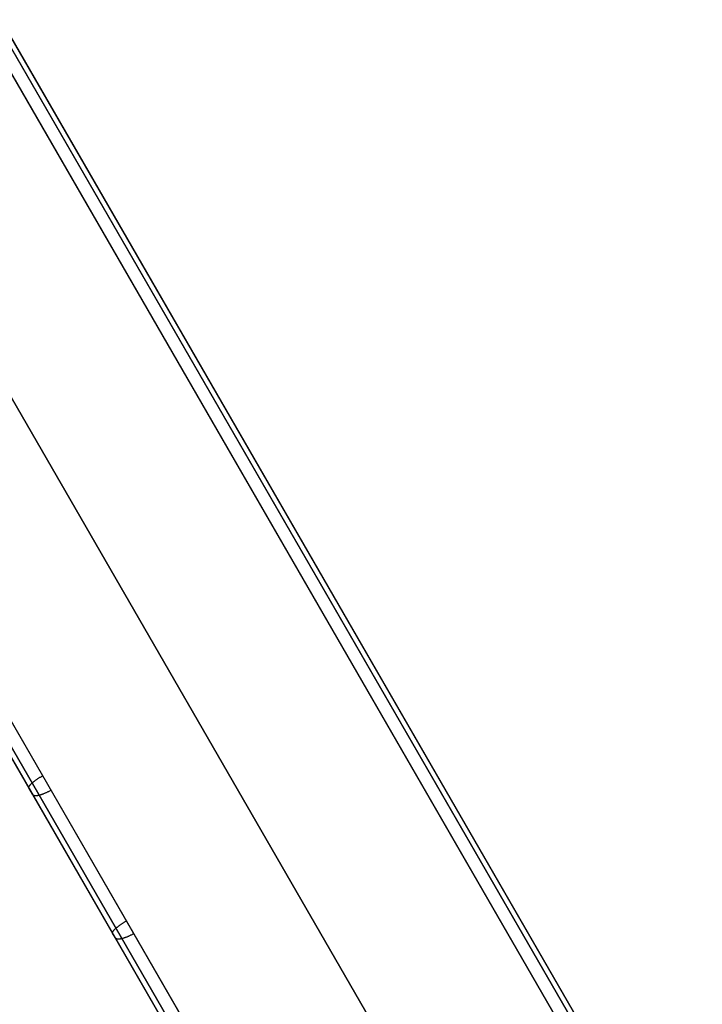
# Model space of a CAD drawing. Units: millimetres. Extents: x 1031 to 2631, y -647 to 105.
# Drawn here: x 2385 to 2404, y -364 to -336 of the extents above; entities that cross this region are included whole.
import ezdxf

# ---------------------------------------------------------------- set-up
doc = ezdxf.new("R2010")
doc.units = ezdxf.units.MM
doc.header["$MEASUREMENT"] = 0
doc.layers.add('FILLETD_LEG', color=3, linetype='Continuous')

msp = doc.modelspace()

# ---------------------------------------------------------------- linework, layer by layer
at = {"layer": 'FILLETD_LEG'}
for p, q in [((2402.949, -368.953, -533.767), (2384.117, -336.336, -525.924)), ((2403.114, -368.947, -533.422), (2384.255, -336.282, -525.569)), ((2403.1, -368.923, -530.638), (2384.275, -336.316, -522.43)), ((2402.627, -369.102, -533.91), (2383.819, -336.527, -526.077)), ((2384.447, -336.906, -482.792), (2532.653, -593.607, -579.384)), ((2384.519, -336.738, -483.129), (2532.762, -593.503, -579.744)), ((2384.163, -337.122, -482.653), (2532.332, -593.758, -579.22)), ((2528.435, -596.008, -579.22), (2379.09, -337.336, -481.887)), ((2379.922, -338.777, -526.077), (2398.762, -371.408, -533.925)), ((2376.025, -341.027, -526.077), (2394.803, -373.551, -533.897)), ((2375.615, -341.316, -522.43), (2394.422, -373.89, -530.63)), ((2375.711, -341.189, -525.924), (2394.513, -373.755, -533.754)), ((2524.538, -598.258, -579.22), (2376.371, -341.625, -482.654)), ((2524.102, -598.503, -579.744), (2375.86, -341.741, -483.13)), ((2524.246, -598.46, -579.384), (2376.042, -341.763, -482.794)), ((2383.847, -355.574, -528.865), (2394.424, -373.895, -533.409)), ((2385.081, -357.528, -529.638), (2385.088, -357.521, -529.652)), ((2385.088, -357.521, -529.652), (2385.096, -357.513, -529.665)), ((2385.096, -357.513, -529.665), (2385.104, -357.505, -529.678)), ((2385.104, -357.505, -529.678), (2385.113, -357.497, -529.69)), ((2385.113, -357.497, -529.69), (2385.122, -357.489, -529.702)), ((2385.122, -357.489, -529.702), (2385.131, -357.481, -529.714)), ((2385.131, -357.481, -529.714), (2385.141, -357.473, -529.725)), ((2385.141, -357.473, -529.725), (2385.151, -357.464, -529.736)), ((2385.151, -357.464, -529.736), (2385.162, -357.456, -529.746)), ((2385.162, -357.456, -529.746), (2385.172, -357.447, -529.756)), ((2385.172, -357.447, -529.756), (2385.184, -357.438, -529.765)), ((2385.184, -357.438, -529.765), (2385.195, -357.429, -529.774)), ((2385.195, -357.429, -529.774), (2385.207, -357.421, -529.783)), ((2385.207, -357.421, -529.783), (2385.219, -357.412, -529.791)), ((2385.219, -357.412, -529.791), (2385.232, -357.403, -529.798)), ((2385.232, -357.403, -529.798), (2385.245, -357.394, -529.805)), ((2385.245, -357.394, -529.805), (2385.258, -357.385, -529.811)), ((2385.258, -357.385, -529.811), (2385.271, -357.376, -529.817)), ((2385.271, -357.376, -529.817), (2385.284, -357.366, -529.823)), ((2385.284, -357.366, -529.823), (2385.298, -357.357, -529.827)), ((2385.298, -357.357, -529.827), (2385.312, -357.348, -529.832)), ((2385.312, -357.348, -529.832), (2385.326, -357.339, -529.835)), ((2385.326, -357.339, -529.835), (2385.34, -357.33, -529.838)), ((2385.34, -357.33, -529.838), (2385.354, -357.322, -529.841)), ((2385.354, -357.322, -529.841), (2385.369, -357.313, -529.843)), ((2385.369, -357.313, -529.843), (2385.383, -357.304, -529.844)), ((2385.383, -357.304, -529.844), (2385.398, -357.295, -529.845)), ((2385.398, -357.295, -529.845), (2385.413, -357.287, -529.845)), ((2385.028, -357.606, -529.439), (2385.029, -357.602, -529.456)), ((2385.028, -357.611, -529.423), (2385.028, -357.606, -529.439)), ((2385.028, -357.615, -529.406), (2385.028, -357.611, -529.423)), ((2385.028, -357.618, -529.389), (2385.028, -357.615, -529.406)), ((2385.029, -357.622, -529.373), (2385.028, -357.618, -529.389)), ((2385.029, -357.602, -529.456), (2385.031, -357.597, -529.472)), ((2385.031, -357.625, -529.356), (2385.029, -357.622, -529.373)), ((2385.031, -357.597, -529.472), (2385.033, -357.592, -529.488)), ((2385.133, -357.803, -489.174), (2385.031, -357.625, -529.356)), ((2385.033, -357.592, -529.488), (2385.036, -357.587, -529.504)), ((2385.036, -357.587, -529.504), (2385.039, -357.581, -529.52)), ((2385.039, -357.581, -529.52), (2385.042, -357.575, -529.536)), ((2385.042, -357.575, -529.536), (2385.046, -357.569, -529.551)), ((2385.046, -357.569, -529.551), (2385.051, -357.563, -529.566)), ((2385.051, -357.563, -529.566), (2385.056, -357.556, -529.581)), ((2385.056, -357.556, -529.581), (2385.061, -357.55, -529.596)), ((2385.061, -357.55, -529.596), (2385.067, -357.543, -529.61)), ((2385.067, -357.543, -529.61), (2385.074, -357.536, -529.624)), ((2385.074, -357.536, -529.624), (2385.081, -357.528, -529.638)), ((2385.394, -357.802, -488.777), (2385.408, -357.797, -488.768)), ((2385.408, -357.797, -488.768), (2385.422, -357.792, -488.76)), ((2385.422, -357.792, -488.76), (2385.436, -357.787, -488.752)), ((2385.436, -357.787, -488.752), (2385.45, -357.781, -488.745)), ((2385.45, -357.781, -488.745), (2385.465, -357.775, -488.738)), ((2385.465, -357.775, -488.738), (2385.48, -357.769, -488.732)), ((2385.48, -357.769, -488.732), (2385.494, -357.763, -488.726)), ((2385.494, -357.763, -488.726), (2385.509, -357.756, -488.721)), ((2385.509, -357.756, -488.721), (2385.524, -357.749, -488.717)), ((2385.524, -357.749, -488.717), (2385.539, -357.742, -488.712)), ((2385.539, -357.742, -488.712), (2385.554, -357.735, -488.709)), ((2385.554, -357.735, -488.709), (2385.569, -357.727, -488.706)), ((2385.569, -357.727, -488.706), (2385.584, -357.72, -488.703)), ((2385.584, -357.72, -488.703), (2385.599, -357.712, -488.701)), ((2385.599, -357.712, -488.701), (2385.614, -357.704, -488.7)), ((2385.614, -357.704, -488.7), (2385.629, -357.695, -488.699)), ((2385.629, -357.695, -488.699), (2385.644, -357.687, -488.699)), ((2385.133, -357.803, -489.174), (2385.136, -357.807, -489.158)), ((2385.136, -357.807, -489.158), (2385.14, -357.811, -489.142)), ((2385.14, -357.811, -489.142), (2385.144, -357.815, -489.126)), ((2385.144, -357.815, -489.126), (2385.148, -357.819, -489.11)), ((2385.148, -357.819, -489.11), (2385.153, -357.822, -489.094)), ((2385.153, -357.822, -489.094), (2385.158, -357.825, -489.078)), ((2385.158, -357.825, -489.078), (2385.164, -357.827, -489.062)), ((2385.164, -357.827, -489.062), (2385.17, -357.83, -489.046)), ((2385.17, -357.83, -489.046), (2385.177, -357.832, -489.031)), ((2385.177, -357.832, -489.031), (2385.184, -357.833, -489.015)), ((2385.184, -357.833, -489.015), (2385.192, -357.834, -489)), ((2385.192, -357.834, -489), (2385.2, -357.835, -488.985)), ((2385.2, -357.835, -488.985), (2385.209, -357.836, -488.97)), ((2385.209, -357.836, -488.97), (2385.218, -357.836, -488.956)), ((2385.218, -357.836, -488.956), (2385.227, -357.836, -488.941)), ((2385.227, -357.836, -488.941), (2385.237, -357.836, -488.927)), ((2385.237, -357.836, -488.927), (2385.247, -357.835, -488.914)), ((2385.247, -357.835, -488.914), (2385.257, -357.834, -488.9)), ((2385.257, -357.834, -488.9), (2385.268, -357.833, -488.887)), ((2385.268, -357.833, -488.887), (2385.279, -357.831, -488.874)), ((2385.279, -357.831, -488.874), (2385.291, -357.829, -488.862)), ((2385.291, -357.829, -488.862), (2385.303, -357.827, -488.85)), ((2385.303, -357.827, -488.85), (2385.315, -357.824, -488.838)), ((2385.315, -357.824, -488.838), (2385.327, -357.821, -488.827)), ((2385.327, -357.821, -488.827), (2385.34, -357.818, -488.816)), ((2385.34, -357.818, -488.816), (2385.353, -357.815, -488.806)), ((2385.353, -357.815, -488.806), (2385.366, -357.811, -488.796)), ((2385.366, -357.811, -488.796), (2385.38, -357.806, -488.786)), ((2385.38, -357.806, -488.786), (2385.394, -357.802, -488.777)), ((2387.683, -361.355, -530.819), (2387.697, -361.346, -530.821)), ((2387.697, -361.346, -530.821), (2387.712, -361.337, -530.823)), ((2387.712, -361.337, -530.823), (2387.727, -361.329, -530.824)), ((2387.727, -361.329, -530.824), (2387.741, -361.32, -530.824)), ((2387.36, -361.631, -530.45), (2387.362, -361.626, -530.467)), ((2387.362, -361.626, -530.467), (2387.365, -361.621, -530.483)), ((2387.365, -361.621, -530.483), (2387.368, -361.615, -530.498)), ((2387.368, -361.615, -530.498), (2387.371, -361.609, -530.514)), ((2387.371, -361.609, -530.514), (2387.375, -361.603, -530.53)), ((2387.375, -361.603, -530.53), (2387.38, -361.597, -530.545)), ((2387.38, -361.597, -530.545), (2387.385, -361.59, -530.56)), ((2387.385, -361.59, -530.56), (2387.39, -361.584, -530.574)), ((2387.39, -361.584, -530.574), (2387.396, -361.577, -530.589)), ((2387.396, -361.577, -530.589), (2387.403, -361.57, -530.603)), ((2387.403, -361.57, -530.603), (2387.41, -361.562, -530.617)), ((2387.41, -361.562, -530.617), (2387.417, -361.555, -530.63)), ((2387.417, -361.555, -530.63), (2387.425, -361.547, -530.643)), ((2387.425, -361.547, -530.643), (2387.433, -361.539, -530.656)), ((2387.433, -361.539, -530.656), (2387.441, -361.531, -530.669)), ((2387.441, -361.531, -530.669), (2387.45, -361.523, -530.681)), ((2387.45, -361.523, -530.681), (2387.46, -361.515, -530.692)), ((2387.46, -361.515, -530.692), (2387.47, -361.506, -530.703)), ((2387.47, -361.506, -530.703), (2387.48, -361.498, -530.714)), ((2387.48, -361.498, -530.714), (2387.49, -361.489, -530.724)), ((2387.49, -361.489, -530.724), (2387.501, -361.481, -530.734)), ((2387.501, -361.481, -530.734), (2387.512, -361.472, -530.744)), ((2387.512, -361.472, -530.744), (2387.524, -361.463, -530.753)), ((2387.524, -361.463, -530.753), (2387.536, -361.454, -530.761)), ((2387.536, -361.454, -530.761), (2387.548, -361.445, -530.769)), ((2387.548, -361.445, -530.769), (2387.56, -361.436, -530.776)), ((2387.56, -361.436, -530.776), (2387.573, -361.427, -530.783)), ((2387.573, -361.427, -530.783), (2387.586, -361.418, -530.79)), ((2387.586, -361.418, -530.79), (2387.599, -361.409, -530.796)), ((2387.599, -361.409, -530.796), (2387.613, -361.4, -530.801)), ((2387.613, -361.4, -530.801), (2387.627, -361.391, -530.806)), ((2387.627, -361.391, -530.806), (2387.64, -361.382, -530.81)), ((2387.64, -361.382, -530.81), (2387.654, -361.373, -530.814)), ((2387.654, -361.373, -530.814), (2387.669, -361.364, -530.817)), ((2387.669, -361.364, -530.817), (2387.683, -361.355, -530.819)), ((2387.357, -361.645, -530.401), (2387.358, -361.641, -530.418)), ((2387.357, -361.649, -530.385), (2387.357, -361.645, -530.401)), ((2387.358, -361.653, -530.368), (2387.357, -361.649, -530.385)), ((2387.358, -361.641, -530.418), (2387.359, -361.636, -530.434)), ((2387.359, -361.657, -530.351), (2387.358, -361.653, -530.368)), ((2387.359, -361.636, -530.434), (2387.36, -361.631, -530.45)), ((2387.36, -361.66, -530.335), (2387.359, -361.657, -530.351)), ((2387.433, -361.785, -490.673), (2387.36, -361.66, -530.335)), ((2387.433, -361.785, -490.673), (2387.436, -361.79, -490.657)), ((2387.436, -361.79, -490.657), (2387.439, -361.794, -490.641)), ((2387.439, -361.794, -490.641), (2387.443, -361.798, -490.624)), ((2387.443, -361.798, -490.624), (2387.447, -361.801, -490.608)), ((2387.447, -361.801, -490.608), (2387.452, -361.804, -490.592)), ((2387.452, -361.804, -490.592), (2387.458, -361.807, -490.576)), ((2387.458, -361.807, -490.576), (2387.463, -361.81, -490.561)), ((2387.463, -361.81, -490.561), (2387.47, -361.812, -490.545)), ((2387.47, -361.812, -490.545), (2387.476, -361.814, -490.529)), ((2387.476, -361.814, -490.529), (2387.484, -361.816, -490.514)), ((2387.484, -361.816, -490.514), (2387.491, -361.817, -490.499)), ((2387.491, -361.817, -490.499), (2387.499, -361.818, -490.484)), ((2387.499, -361.818, -490.484), (2387.508, -361.819, -490.469)), ((2387.508, -361.819, -490.469), (2387.517, -361.819, -490.454)), ((2387.517, -361.819, -490.454), (2387.526, -361.819, -490.44)), ((2387.526, -361.819, -490.44), (2387.536, -361.819, -490.426)), ((2387.536, -361.819, -490.426), (2387.546, -361.818, -490.412)), ((2387.546, -361.818, -490.412), (2387.557, -361.817, -490.399)), ((2387.557, -361.817, -490.399), (2387.567, -361.816, -490.386)), ((2387.567, -361.816, -490.386), (2387.579, -361.814, -490.373)), ((2387.579, -361.814, -490.373), (2387.59, -361.812, -490.361)), ((2387.59, -361.812, -490.361), (2387.602, -361.81, -490.349)), ((2387.602, -361.81, -490.349), (2387.614, -361.807, -490.337)), ((2387.614, -361.807, -490.337), (2387.627, -361.804, -490.326)), ((2387.627, -361.804, -490.326), (2387.64, -361.801, -490.315)), ((2387.64, -361.801, -490.315), (2387.653, -361.797, -490.304)), ((2387.653, -361.797, -490.304), (2387.666, -361.793, -490.294)), ((2387.666, -361.793, -490.294), (2387.679, -361.789, -490.285)), ((2387.679, -361.789, -490.285), (2387.693, -361.785, -490.276)), ((2387.693, -361.785, -490.276), (2387.707, -361.78, -490.267)), ((2387.707, -361.78, -490.267), (2387.721, -361.775, -490.259)), ((2387.721, -361.775, -490.259), (2387.735, -361.769, -490.251)), ((2387.735, -361.769, -490.251), (2387.75, -361.764, -490.244)), ((2387.75, -361.764, -490.244), (2387.764, -361.758, -490.237)), ((2387.764, -361.758, -490.237), (2387.779, -361.752, -490.231)), ((2387.779, -361.752, -490.231), (2387.794, -361.745, -490.225)), ((2387.794, -361.745, -490.225), (2387.809, -361.739, -490.22)), ((2387.809, -361.739, -490.22), (2387.823, -361.732, -490.215)), ((2387.823, -361.732, -490.215), (2387.838, -361.725, -490.211)), ((2387.838, -361.725, -490.211), (2387.853, -361.718, -490.208)), ((2387.853, -361.718, -490.208), (2387.868, -361.71, -490.205)), ((2387.868, -361.71, -490.205), (2387.883, -361.702, -490.202)), ((2387.883, -361.702, -490.202), (2387.898, -361.694, -490.2)), ((2387.898, -361.694, -490.2), (2387.913, -361.686, -490.199)), ((2387.913, -361.686, -490.199), (2387.928, -361.678, -490.198)), ((2387.928, -361.678, -490.198), (2387.943, -361.669, -490.198))]:
    msp.add_line(p, q, dxfattribs=at)

doc.saveas('drawing.dxf')
